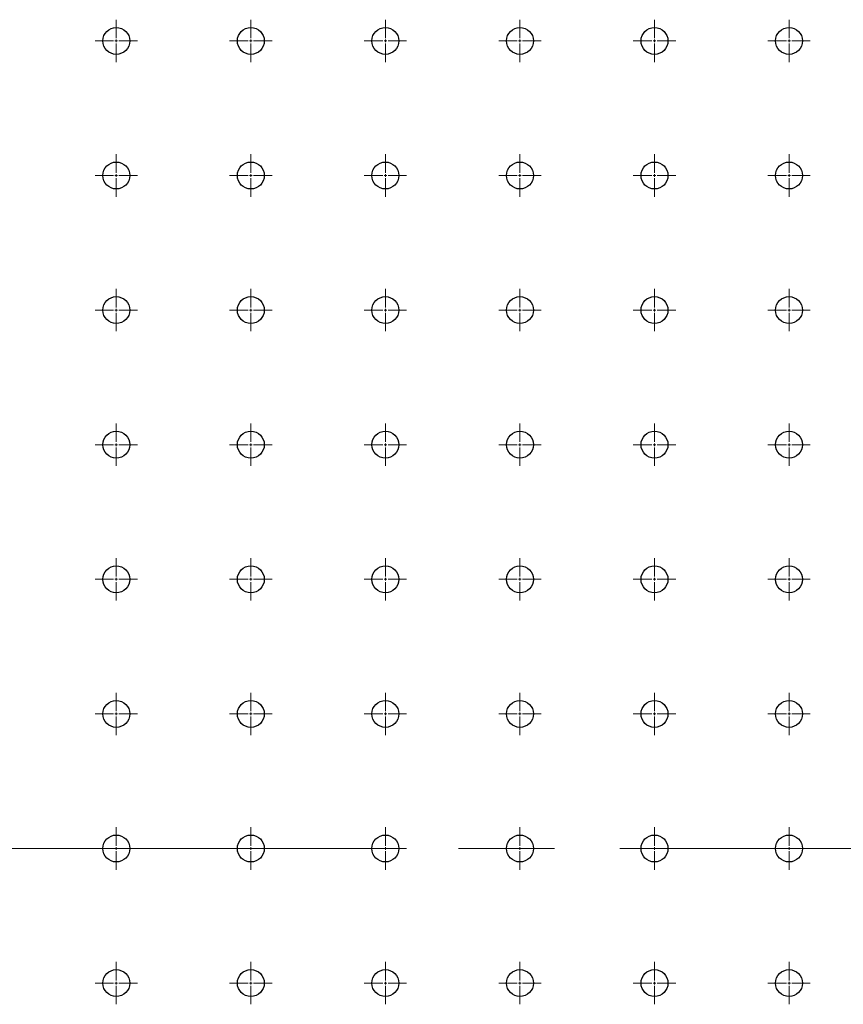
# Model space of a CAD drawing. Units: millimetres. Extents: x 12016 to 37473, y -9451 to -5016.
# Drawn here: x 12082 to 12095, y -7444 to -7429 of the extents above; entities that cross this region are included whole.
import ezdxf

# ---------------------------------------------------------------- set-up
doc = ezdxf.new("R2010")
doc.units = ezdxf.units.MM
doc.header["$LTSCALE"] = 10
doc.linetypes.add('CENTER', pattern=[2, 1.25, -0.25, 0.25, -0.25])
doc.linetypes.add('CENTER2', pattern=[1.125, 0.75, -0.125, 0.125, -0.125])
doc.layers.add('3中心线层', color=1, linetype='CENTER', lineweight=9)

# ---------------------------------------------------------------- blocks, each defined once
blk = doc.blocks.new('*U2265')
at = {"layer": '3中心线层', "color": 0, "linetype": 'CENTER2', "transparency": 16777216}
blk.add_line((-37.62, 0), (37.62, 0), dxfattribs=at)
blk = doc.blocks.new('*U1770')
at = {"layer": '3中心线层', "color": 0, "linetype": 'CENTER2', "transparency": 16777216}
for p, q in [((0, 0.042), (0, 0.328)), ((-0.328, 0), (-0.042, 0)), ((0.042, 0), (0.328, 0)), ((0, -0.328), (0, -0.042))]:
    blk.add_line(p, q, dxfattribs=at)
at = {"layer": '3中心线层', "color": 0, "linetype": 'Continuous', "transparency": 16777216}
for p, q in [((-0.021, 0), (0.021, 0)), ((0, -0.021), (0, 0.021))]:
    blk.add_line(p, q, dxfattribs=at)
blk = doc.blocks.new('*U1771')
at = {"layer": '3中心线层', "color": 0, "linetype": 'CENTER2', "transparency": 16777216}
for p, q in [((0, 0.042), (0, 0.328)), ((-0.328, 0), (-0.042, 0)), ((0.042, 0), (0.328, 0)), ((0, -0.328), (0, -0.042))]:
    blk.add_line(p, q, dxfattribs=at)
at = {"layer": '3中心线层', "color": 0, "linetype": 'Continuous', "transparency": 16777216}
for p, q in [((-0.021, 0), (0.021, 0)), ((0, -0.021), (0, 0.021))]:
    blk.add_line(p, q, dxfattribs=at)
blk = doc.blocks.new('*U1772')
at = {"layer": '3中心线层', "color": 0, "linetype": 'CENTER2', "transparency": 16777216}
for p, q in [((0, 0.042), (0, 0.328)), ((-0.328, 0), (-0.042, 0)), ((0.042, 0), (0.328, 0)), ((0, -0.328), (0, -0.042))]:
    blk.add_line(p, q, dxfattribs=at)
at = {"layer": '3中心线层', "color": 0, "linetype": 'Continuous', "transparency": 16777216}
for p, q in [((-0.021, 0), (0.021, 0)), ((0, -0.021), (0, 0.021))]:
    blk.add_line(p, q, dxfattribs=at)
blk = doc.blocks.new('*U1773')
at = {"layer": '3中心线层', "color": 0, "linetype": 'CENTER2', "transparency": 16777216}
for p, q in [((0, 0.042), (0, 0.328)), ((-0.328, 0), (-0.042, 0)), ((0.042, 0), (0.328, 0)), ((0, -0.328), (0, -0.042))]:
    blk.add_line(p, q, dxfattribs=at)
at = {"layer": '3中心线层', "color": 0, "linetype": 'Continuous', "transparency": 16777216}
for p, q in [((-0.021, 0), (0.021, 0)), ((0, -0.021), (0, 0.021))]:
    blk.add_line(p, q, dxfattribs=at)
blk = doc.blocks.new('*U1756')
at = {"layer": '3中心线层', "color": 0, "linetype": 'CENTER2', "transparency": 16777216}
for p, q in [((0, 0.042), (0, 0.328)), ((-0.328, 0), (-0.042, 0)), ((0.042, 0), (0.328, 0)), ((0, -0.328), (0, -0.042))]:
    blk.add_line(p, q, dxfattribs=at)
at = {"layer": '3中心线层', "color": 0, "linetype": 'Continuous', "transparency": 16777216}
for p, q in [((-0.021, 0), (0.021, 0)), ((0, -0.021), (0, 0.021))]:
    blk.add_line(p, q, dxfattribs=at)
blk = doc.blocks.new('*U1757')
at = {"layer": '3中心线层', "color": 0, "linetype": 'CENTER2', "transparency": 16777216}
for p, q in [((0, 0.042), (0, 0.328)), ((-0.328, 0), (-0.042, 0)), ((0.042, 0), (0.328, 0)), ((0, -0.328), (0, -0.042))]:
    blk.add_line(p, q, dxfattribs=at)
at = {"layer": '3中心线层', "color": 0, "linetype": 'Continuous', "transparency": 16777216}
for p, q in [((-0.021, 0), (0.021, 0)), ((0, -0.021), (0, 0.021))]:
    blk.add_line(p, q, dxfattribs=at)
blk = doc.blocks.new('*U1788')
at = {"layer": '3中心线层', "color": 0, "linetype": 'CENTER2', "transparency": 16777216}
for p, q in [((0, 0.042), (0, 0.328)), ((-0.328, 0), (-0.042, 0)), ((0.042, 0), (0.328, 0)), ((0, -0.328), (0, -0.042))]:
    blk.add_line(p, q, dxfattribs=at)
at = {"layer": '3中心线层', "color": 0, "linetype": 'Continuous', "transparency": 16777216}
for p, q in [((-0.021, 0), (0.021, 0)), ((0, -0.021), (0, 0.021))]:
    blk.add_line(p, q, dxfattribs=at)
blk = doc.blocks.new('*U1789')
at = {"layer": '3中心线层', "color": 0, "linetype": 'CENTER2', "transparency": 16777216}
for p, q in [((0, 0.042), (0, 0.328)), ((-0.328, 0), (-0.042, 0)), ((0.042, 0), (0.328, 0)), ((0, -0.328), (0, -0.042))]:
    blk.add_line(p, q, dxfattribs=at)
at = {"layer": '3中心线层', "color": 0, "linetype": 'Continuous', "transparency": 16777216}
for p, q in [((-0.021, 0), (0.021, 0)), ((0, -0.021), (0, 0.021))]:
    blk.add_line(p, q, dxfattribs=at)
blk = doc.blocks.new('*U1790')
at = {"layer": '3中心线层', "color": 0, "linetype": 'CENTER2', "transparency": 16777216}
for p, q in [((0, 0.042), (0, 0.328)), ((-0.328, 0), (-0.042, 0)), ((0.042, 0), (0.328, 0)), ((0, -0.328), (0, -0.042))]:
    blk.add_line(p, q, dxfattribs=at)
at = {"layer": '3中心线层', "color": 0, "linetype": 'Continuous', "transparency": 16777216}
for p, q in [((-0.021, 0), (0.021, 0)), ((0, -0.021), (0, 0.021))]:
    blk.add_line(p, q, dxfattribs=at)
blk = doc.blocks.new('*U1791')
at = {"layer": '3中心线层', "color": 0, "linetype": 'CENTER2', "transparency": 16777216}
for p, q in [((0, 0.042), (0, 0.328)), ((-0.328, 0), (-0.042, 0)), ((0.042, 0), (0.328, 0)), ((0, -0.328), (0, -0.042))]:
    blk.add_line(p, q, dxfattribs=at)
at = {"layer": '3中心线层', "color": 0, "linetype": 'Continuous', "transparency": 16777216}
for p, q in [((-0.021, 0), (0.021, 0)), ((0, -0.021), (0, 0.021))]:
    blk.add_line(p, q, dxfattribs=at)
blk = doc.blocks.new('*U1774')
at = {"layer": '3中心线层', "color": 0, "linetype": 'CENTER2', "transparency": 16777216}
for p, q in [((0, 0.042), (0, 0.328)), ((-0.328, 0), (-0.042, 0)), ((0.042, 0), (0.328, 0)), ((0, -0.328), (0, -0.042))]:
    blk.add_line(p, q, dxfattribs=at)
at = {"layer": '3中心线层', "color": 0, "linetype": 'Continuous', "transparency": 16777216}
for p, q in [((-0.021, 0), (0.021, 0)), ((0, -0.021), (0, 0.021))]:
    blk.add_line(p, q, dxfattribs=at)
blk = doc.blocks.new('*U1775')
at = {"layer": '3中心线层', "color": 0, "linetype": 'CENTER2', "transparency": 16777216}
for p, q in [((0, 0.042), (0, 0.328)), ((-0.328, 0), (-0.042, 0)), ((0.042, 0), (0.328, 0)), ((0, -0.328), (0, -0.042))]:
    blk.add_line(p, q, dxfattribs=at)
at = {"layer": '3中心线层', "color": 0, "linetype": 'Continuous', "transparency": 16777216}
for p, q in [((-0.021, 0), (0.021, 0)), ((0, -0.021), (0, 0.021))]:
    blk.add_line(p, q, dxfattribs=at)
blk = doc.blocks.new('*U1459')
at = {"layer": '3中心线层', "color": 0, "linetype": 'CENTER2', "transparency": 16777216}
for p, q in [((0, 0.042), (0, 0.328)), ((-0.328, 0), (-0.042, 0)), ((0.042, 0), (0.328, 0)), ((0, -0.328), (0, -0.042))]:
    blk.add_line(p, q, dxfattribs=at)
at = {"layer": '3中心线层', "color": 0, "linetype": 'Continuous', "transparency": 16777216}
for p, q in [((-0.021, 0), (0.021, 0)), ((0, -0.021), (0, 0.021))]:
    blk.add_line(p, q, dxfattribs=at)
blk = doc.blocks.new('*U1460')
at = {"layer": '3中心线层', "color": 0, "linetype": 'CENTER2', "transparency": 16777216}
for p, q in [((0, 0.042), (0, 0.328)), ((-0.328, 0), (-0.042, 0)), ((0.042, 0), (0.328, 0)), ((0, -0.328), (0, -0.042))]:
    blk.add_line(p, q, dxfattribs=at)
at = {"layer": '3中心线层', "color": 0, "linetype": 'Continuous', "transparency": 16777216}
for p, q in [((-0.021, 0), (0.021, 0)), ((0, -0.021), (0, 0.021))]:
    blk.add_line(p, q, dxfattribs=at)
blk = doc.blocks.new('*U1461')
at = {"layer": '3中心线层', "color": 0, "linetype": 'CENTER2', "transparency": 16777216}
for p, q in [((0, 0.042), (0, 0.328)), ((-0.328, 0), (-0.042, 0)), ((0.042, 0), (0.328, 0)), ((0, -0.328), (0, -0.042))]:
    blk.add_line(p, q, dxfattribs=at)
at = {"layer": '3中心线层', "color": 0, "linetype": 'Continuous', "transparency": 16777216}
for p, q in [((-0.021, 0), (0.021, 0)), ((0, -0.021), (0, 0.021))]:
    blk.add_line(p, q, dxfattribs=at)
blk = doc.blocks.new('*U1462')
at = {"layer": '3中心线层', "color": 0, "linetype": 'CENTER2', "transparency": 16777216}
for p, q in [((0, 0.042), (0, 0.328)), ((-0.328, 0), (-0.042, 0)), ((0.042, 0), (0.328, 0)), ((0, -0.328), (0, -0.042))]:
    blk.add_line(p, q, dxfattribs=at)
at = {"layer": '3中心线层', "color": 0, "linetype": 'Continuous', "transparency": 16777216}
for p, q in [((-0.021, 0), (0.021, 0)), ((0, -0.021), (0, 0.021))]:
    blk.add_line(p, q, dxfattribs=at)
blk = doc.blocks.new('*U1792')
at = {"layer": '3中心线层', "color": 0, "linetype": 'CENTER2', "transparency": 16777216}
for p, q in [((0, 0.042), (0, 0.328)), ((-0.328, 0), (-0.042, 0)), ((0.042, 0), (0.328, 0)), ((0, -0.328), (0, -0.042))]:
    blk.add_line(p, q, dxfattribs=at)
at = {"layer": '3中心线层', "color": 0, "linetype": 'Continuous', "transparency": 16777216}
for p, q in [((-0.021, 0), (0.021, 0)), ((0, -0.021), (0, 0.021))]:
    blk.add_line(p, q, dxfattribs=at)
blk = doc.blocks.new('*U1793')
at = {"layer": '3中心线层', "color": 0, "linetype": 'CENTER2', "transparency": 16777216}
for p, q in [((0, 0.042), (0, 0.328)), ((-0.328, 0), (-0.042, 0)), ((0.042, 0), (0.328, 0)), ((0, -0.328), (0, -0.042))]:
    blk.add_line(p, q, dxfattribs=at)
at = {"layer": '3中心线层', "color": 0, "linetype": 'Continuous', "transparency": 16777216}
for p, q in [((-0.021, 0), (0.021, 0)), ((0, -0.021), (0, 0.021))]:
    blk.add_line(p, q, dxfattribs=at)
blk = doc.blocks.new('*U1477')
at = {"layer": '3中心线层', "color": 0, "linetype": 'CENTER2', "transparency": 16777216}
for p, q in [((0, 0.042), (0, 0.328)), ((-0.328, 0), (-0.042, 0)), ((0.042, 0), (0.328, 0)), ((0, -0.328), (0, -0.042))]:
    blk.add_line(p, q, dxfattribs=at)
at = {"layer": '3中心线层', "color": 0, "linetype": 'Continuous', "transparency": 16777216}
for p, q in [((-0.021, 0), (0.021, 0)), ((0, -0.021), (0, 0.021))]:
    blk.add_line(p, q, dxfattribs=at)
blk = doc.blocks.new('*U1478')
at = {"layer": '3中心线层', "color": 0, "linetype": 'CENTER2', "transparency": 16777216}
for p, q in [((0, 0.042), (0, 0.328)), ((-0.328, 0), (-0.042, 0)), ((0.042, 0), (0.328, 0)), ((0, -0.328), (0, -0.042))]:
    blk.add_line(p, q, dxfattribs=at)
at = {"layer": '3中心线层', "color": 0, "linetype": 'Continuous', "transparency": 16777216}
for p, q in [((-0.021, 0), (0.021, 0)), ((0, -0.021), (0, 0.021))]:
    blk.add_line(p, q, dxfattribs=at)
blk = doc.blocks.new('*U1479')
at = {"layer": '3中心线层', "color": 0, "linetype": 'CENTER2', "transparency": 16777216}
for p, q in [((0, 0.042), (0, 0.328)), ((-0.328, 0), (-0.042, 0)), ((0.042, 0), (0.328, 0)), ((0, -0.328), (0, -0.042))]:
    blk.add_line(p, q, dxfattribs=at)
at = {"layer": '3中心线层', "color": 0, "linetype": 'Continuous', "transparency": 16777216}
for p, q in [((-0.021, 0), (0.021, 0)), ((0, -0.021), (0, 0.021))]:
    blk.add_line(p, q, dxfattribs=at)
blk = doc.blocks.new('*U1480')
at = {"layer": '3中心线层', "color": 0, "linetype": 'CENTER2', "transparency": 16777216}
for p, q in [((0, 0.042), (0, 0.328)), ((-0.328, 0), (-0.042, 0)), ((0.042, 0), (0.328, 0)), ((0, -0.328), (0, -0.042))]:
    blk.add_line(p, q, dxfattribs=at)
at = {"layer": '3中心线层', "color": 0, "linetype": 'Continuous', "transparency": 16777216}
for p, q in [((-0.021, 0), (0.021, 0)), ((0, -0.021), (0, 0.021))]:
    blk.add_line(p, q, dxfattribs=at)
blk = doc.blocks.new('*U1463')
at = {"layer": '3中心线层', "color": 0, "linetype": 'CENTER2', "transparency": 16777216}
for p, q in [((0, 0.042), (0, 0.328)), ((-0.328, 0), (-0.042, 0)), ((0.042, 0), (0.328, 0)), ((0, -0.328), (0, -0.042))]:
    blk.add_line(p, q, dxfattribs=at)
at = {"layer": '3中心线层', "color": 0, "linetype": 'Continuous', "transparency": 16777216}
for p, q in [((-0.021, 0), (0.021, 0)), ((0, -0.021), (0, 0.021))]:
    blk.add_line(p, q, dxfattribs=at)
blk = doc.blocks.new('*U1464')
at = {"layer": '3中心线层', "color": 0, "linetype": 'CENTER2', "transparency": 16777216}
for p, q in [((0, 0.042), (0, 0.328)), ((-0.328, 0), (-0.042, 0)), ((0.042, 0), (0.328, 0)), ((0, -0.328), (0, -0.042))]:
    blk.add_line(p, q, dxfattribs=at)
at = {"layer": '3中心线层', "color": 0, "linetype": 'Continuous', "transparency": 16777216}
for p, q in [((-0.021, 0), (0.021, 0)), ((0, -0.021), (0, 0.021))]:
    blk.add_line(p, q, dxfattribs=at)
blk = doc.blocks.new('*U1509')
at = {"layer": '3中心线层', "color": 0, "linetype": 'CENTER2', "transparency": 16777216}
for p, q in [((0, 0.042), (0, 0.328)), ((-0.328, 0), (-0.042, 0)), ((0.042, 0), (0.328, 0)), ((0, -0.328), (0, -0.042))]:
    blk.add_line(p, q, dxfattribs=at)
at = {"layer": '3中心线层', "color": 0, "linetype": 'Continuous', "transparency": 16777216}
for p, q in [((-0.021, 0), (0.021, 0)), ((0, -0.021), (0, 0.021))]:
    blk.add_line(p, q, dxfattribs=at)
blk = doc.blocks.new('*U1510')
at = {"layer": '3中心线层', "color": 0, "linetype": 'CENTER2', "transparency": 16777216}
for p, q in [((0, 0.042), (0, 0.328)), ((-0.328, 0), (-0.042, 0)), ((0.042, 0), (0.328, 0)), ((0, -0.328), (0, -0.042))]:
    blk.add_line(p, q, dxfattribs=at)
at = {"layer": '3中心线层', "color": 0, "linetype": 'Continuous', "transparency": 16777216}
for p, q in [((-0.021, 0), (0.021, 0)), ((0, -0.021), (0, 0.021))]:
    blk.add_line(p, q, dxfattribs=at)
blk = doc.blocks.new('*U1511')
at = {"layer": '3中心线层', "color": 0, "linetype": 'CENTER2', "transparency": 16777216}
for p, q in [((0, 0.042), (0, 0.328)), ((-0.328, 0), (-0.042, 0)), ((0.042, 0), (0.328, 0)), ((0, -0.328), (0, -0.042))]:
    blk.add_line(p, q, dxfattribs=at)
at = {"layer": '3中心线层', "color": 0, "linetype": 'Continuous', "transparency": 16777216}
for p, q in [((-0.021, 0), (0.021, 0)), ((0, -0.021), (0, 0.021))]:
    blk.add_line(p, q, dxfattribs=at)
blk = doc.blocks.new('*U1512')
at = {"layer": '3中心线层', "color": 0, "linetype": 'CENTER2', "transparency": 16777216}
for p, q in [((0, 0.042), (0, 0.328)), ((-0.328, 0), (-0.042, 0)), ((0.042, 0), (0.328, 0)), ((0, -0.328), (0, -0.042))]:
    blk.add_line(p, q, dxfattribs=at)
at = {"layer": '3中心线层', "color": 0, "linetype": 'Continuous', "transparency": 16777216}
for p, q in [((-0.021, 0), (0.021, 0)), ((0, -0.021), (0, 0.021))]:
    blk.add_line(p, q, dxfattribs=at)
blk = doc.blocks.new('*U1481')
at = {"layer": '3中心线层', "color": 0, "linetype": 'CENTER2', "transparency": 16777216}
for p, q in [((0, 0.042), (0, 0.328)), ((-0.328, 0), (-0.042, 0)), ((0.042, 0), (0.328, 0)), ((0, -0.328), (0, -0.042))]:
    blk.add_line(p, q, dxfattribs=at)
at = {"layer": '3中心线层', "color": 0, "linetype": 'Continuous', "transparency": 16777216}
for p, q in [((-0.021, 0), (0.021, 0)), ((0, -0.021), (0, 0.021))]:
    blk.add_line(p, q, dxfattribs=at)
blk = doc.blocks.new('*U1482')
at = {"layer": '3中心线层', "color": 0, "linetype": 'CENTER2', "transparency": 16777216}
for p, q in [((0, 0.042), (0, 0.328)), ((-0.328, 0), (-0.042, 0)), ((0.042, 0), (0.328, 0)), ((0, -0.328), (0, -0.042))]:
    blk.add_line(p, q, dxfattribs=at)
at = {"layer": '3中心线层', "color": 0, "linetype": 'Continuous', "transparency": 16777216}
for p, q in [((-0.021, 0), (0.021, 0)), ((0, -0.021), (0, 0.021))]:
    blk.add_line(p, q, dxfattribs=at)
blk = doc.blocks.new('*U1513')
at = {"layer": '3中心线层', "color": 0, "linetype": 'CENTER2', "transparency": 16777216}
for p, q in [((0, 0.042), (0, 0.328)), ((-0.328, 0), (-0.042, 0)), ((0.042, 0), (0.328, 0)), ((0, -0.328), (0, -0.042))]:
    blk.add_line(p, q, dxfattribs=at)
at = {"layer": '3中心线层', "color": 0, "linetype": 'Continuous', "transparency": 16777216}
for p, q in [((-0.021, 0), (0.021, 0)), ((0, -0.021), (0, 0.021))]:
    blk.add_line(p, q, dxfattribs=at)
blk = doc.blocks.new('*U1514')
at = {"layer": '3中心线层', "color": 0, "linetype": 'CENTER2', "transparency": 16777216}
for p, q in [((0, 0.042), (0, 0.328)), ((-0.328, 0), (-0.042, 0)), ((0.042, 0), (0.328, 0)), ((0, -0.328), (0, -0.042))]:
    blk.add_line(p, q, dxfattribs=at)
at = {"layer": '3中心线层', "color": 0, "linetype": 'Continuous', "transparency": 16777216}
for p, q in [((-0.021, 0), (0.021, 0)), ((0, -0.021), (0, 0.021))]:
    blk.add_line(p, q, dxfattribs=at)
blk = doc.blocks.new('*U1515')
at = {"layer": '3中心线层', "color": 0, "linetype": 'CENTER2', "transparency": 16777216}
for p, q in [((0, 0.042), (0, 0.328)), ((-0.328, 0), (-0.042, 0)), ((0.042, 0), (0.328, 0)), ((0, -0.328), (0, -0.042))]:
    blk.add_line(p, q, dxfattribs=at)
at = {"layer": '3中心线层', "color": 0, "linetype": 'Continuous', "transparency": 16777216}
for p, q in [((-0.021, 0), (0.021, 0)), ((0, -0.021), (0, 0.021))]:
    blk.add_line(p, q, dxfattribs=at)
blk = doc.blocks.new('*U1516')
at = {"layer": '3中心线层', "color": 0, "linetype": 'CENTER2', "transparency": 16777216}
for p, q in [((0, 0.042), (0, 0.328)), ((-0.328, 0), (-0.042, 0)), ((0.042, 0), (0.328, 0)), ((0, -0.328), (0, -0.042))]:
    blk.add_line(p, q, dxfattribs=at)
at = {"layer": '3中心线层', "color": 0, "linetype": 'Continuous', "transparency": 16777216}
for p, q in [((-0.021, 0), (0.021, 0)), ((0, -0.021), (0, 0.021))]:
    blk.add_line(p, q, dxfattribs=at)
blk = doc.blocks.new('*U1486')
at = {"layer": '3中心线层', "color": 0, "linetype": 'CENTER2', "transparency": 16777216}
for p, q in [((0, 0.042), (0, 0.328)), ((-0.328, 0), (-0.042, 0)), ((0.042, 0), (0.328, 0)), ((0, -0.328), (0, -0.042))]:
    blk.add_line(p, q, dxfattribs=at)
at = {"layer": '3中心线层', "color": 0, "linetype": 'Continuous', "transparency": 16777216}
for p, q in [((-0.021, 0), (0.021, 0)), ((0, -0.021), (0, 0.021))]:
    blk.add_line(p, q, dxfattribs=at)
blk = doc.blocks.new('*U1487')
at = {"layer": '3中心线层', "color": 0, "linetype": 'CENTER2', "transparency": 16777216}
for p, q in [((0, 0.042), (0, 0.328)), ((-0.328, 0), (-0.042, 0)), ((0.042, 0), (0.328, 0)), ((0, -0.328), (0, -0.042))]:
    blk.add_line(p, q, dxfattribs=at)
at = {"layer": '3中心线层', "color": 0, "linetype": 'Continuous', "transparency": 16777216}
for p, q in [((-0.021, 0), (0.021, 0)), ((0, -0.021), (0, 0.021))]:
    blk.add_line(p, q, dxfattribs=at)
blk = doc.blocks.new('*U1531')
at = {"layer": '3中心线层', "color": 0, "linetype": 'CENTER2', "transparency": 16777216}
for p, q in [((0, 0.042), (0, 0.328)), ((-0.328, 0), (-0.042, 0)), ((0.042, 0), (0.328, 0)), ((0, -0.328), (0, -0.042))]:
    blk.add_line(p, q, dxfattribs=at)
at = {"layer": '3中心线层', "color": 0, "linetype": 'Continuous', "transparency": 16777216}
for p, q in [((-0.021, 0), (0.021, 0)), ((0, -0.021), (0, 0.021))]:
    blk.add_line(p, q, dxfattribs=at)
blk = doc.blocks.new('*U1532')
at = {"layer": '3中心线层', "color": 0, "linetype": 'CENTER2', "transparency": 16777216}
for p, q in [((0, 0.042), (0, 0.328)), ((-0.328, 0), (-0.042, 0)), ((0.042, 0), (0.328, 0)), ((0, -0.328), (0, -0.042))]:
    blk.add_line(p, q, dxfattribs=at)
at = {"layer": '3中心线层', "color": 0, "linetype": 'Continuous', "transparency": 16777216}
for p, q in [((-0.021, 0), (0.021, 0)), ((0, -0.021), (0, 0.021))]:
    blk.add_line(p, q, dxfattribs=at)
blk = doc.blocks.new('*U1533')
at = {"layer": '3中心线层', "color": 0, "linetype": 'CENTER2', "transparency": 16777216}
for p, q in [((0, 0.042), (0, 0.328)), ((-0.328, 0), (-0.042, 0)), ((0.042, 0), (0.328, 0)), ((0, -0.328), (0, -0.042))]:
    blk.add_line(p, q, dxfattribs=at)
at = {"layer": '3中心线层', "color": 0, "linetype": 'Continuous', "transparency": 16777216}
for p, q in [((-0.021, 0), (0.021, 0)), ((0, -0.021), (0, 0.021))]:
    blk.add_line(p, q, dxfattribs=at)
blk = doc.blocks.new('*U1534')
at = {"layer": '3中心线层', "color": 0, "linetype": 'CENTER2', "transparency": 16777216}
for p, q in [((0, 0.042), (0, 0.328)), ((-0.328, 0), (-0.042, 0)), ((0.042, 0), (0.328, 0)), ((0, -0.328), (0, -0.042))]:
    blk.add_line(p, q, dxfattribs=at)
at = {"layer": '3中心线层', "color": 0, "linetype": 'Continuous', "transparency": 16777216}
for p, q in [((-0.021, 0), (0.021, 0)), ((0, -0.021), (0, 0.021))]:
    blk.add_line(p, q, dxfattribs=at)
blk = doc.blocks.new('*U1517')
at = {"layer": '3中心线层', "color": 0, "linetype": 'CENTER2', "transparency": 16777216}
for p, q in [((0, 0.042), (0, 0.328)), ((-0.328, 0), (-0.042, 0)), ((0.042, 0), (0.328, 0)), ((0, -0.328), (0, -0.042))]:
    blk.add_line(p, q, dxfattribs=at)
at = {"layer": '3中心线层', "color": 0, "linetype": 'Continuous', "transparency": 16777216}
for p, q in [((-0.021, 0), (0.021, 0)), ((0, -0.021), (0, 0.021))]:
    blk.add_line(p, q, dxfattribs=at)
blk = doc.blocks.new('*U1518')
at = {"layer": '3中心线层', "color": 0, "linetype": 'CENTER2', "transparency": 16777216}
for p, q in [((0, 0.042), (0, 0.328)), ((-0.328, 0), (-0.042, 0)), ((0.042, 0), (0.328, 0)), ((0, -0.328), (0, -0.042))]:
    blk.add_line(p, q, dxfattribs=at)
at = {"layer": '3中心线层', "color": 0, "linetype": 'Continuous', "transparency": 16777216}
for p, q in [((-0.021, 0), (0.021, 0)), ((0, -0.021), (0, 0.021))]:
    blk.add_line(p, q, dxfattribs=at)
blk = doc.blocks.new('*U1820')
at = {"layer": '3中心线层', "color": 0, "linetype": 'CENTER2', "transparency": 16777216}
for p, q in [((0, 0.042), (0, 0.328)), ((-0.328, 0), (-0.042, 0)), ((0.042, 0), (0.328, 0)), ((0, -0.328), (0, -0.042))]:
    blk.add_line(p, q, dxfattribs=at)
at = {"layer": '3中心线层', "color": 0, "linetype": 'Continuous', "transparency": 16777216}
for p, q in [((-0.021, 0), (0.021, 0)), ((0, -0.021), (0, 0.021))]:
    blk.add_line(p, q, dxfattribs=at)
blk = doc.blocks.new('*U1821')
at = {"layer": '3中心线层', "color": 0, "linetype": 'CENTER2', "transparency": 16777216}
for p, q in [((0, 0.042), (0, 0.328)), ((-0.328, 0), (-0.042, 0)), ((0.042, 0), (0.328, 0)), ((0, -0.328), (0, -0.042))]:
    blk.add_line(p, q, dxfattribs=at)
at = {"layer": '3中心线层', "color": 0, "linetype": 'Continuous', "transparency": 16777216}
for p, q in [((-0.021, 0), (0.021, 0)), ((0, -0.021), (0, 0.021))]:
    blk.add_line(p, q, dxfattribs=at)
blk = doc.blocks.new('*U1822')
at = {"layer": '3中心线层', "color": 0, "linetype": 'CENTER2', "transparency": 16777216}
for p, q in [((0, 0.042), (0, 0.328)), ((-0.328, 0), (-0.042, 0)), ((0.042, 0), (0.328, 0)), ((0, -0.328), (0, -0.042))]:
    blk.add_line(p, q, dxfattribs=at)
at = {"layer": '3中心线层', "color": 0, "linetype": 'Continuous', "transparency": 16777216}
for p, q in [((-0.021, 0), (0.021, 0)), ((0, -0.021), (0, 0.021))]:
    blk.add_line(p, q, dxfattribs=at)
blk = doc.blocks.new('*U1823')
at = {"layer": '3中心线层', "color": 0, "linetype": 'CENTER2', "transparency": 16777216}
for p, q in [((0, 0.042), (0, 0.328)), ((-0.328, 0), (-0.042, 0)), ((0.042, 0), (0.328, 0)), ((0, -0.328), (0, -0.042))]:
    blk.add_line(p, q, dxfattribs=at)
at = {"layer": '3中心线层', "color": 0, "linetype": 'Continuous', "transparency": 16777216}
for p, q in [((-0.021, 0), (0.021, 0)), ((0, -0.021), (0, 0.021))]:
    blk.add_line(p, q, dxfattribs=at)
blk = doc.blocks.new('*U1806')
at = {"layer": '3中心线层', "color": 0, "linetype": 'CENTER2', "transparency": 16777216}
for p, q in [((0, 0.042), (0, 0.328)), ((-0.328, 0), (-0.042, 0)), ((0.042, 0), (0.328, 0)), ((0, -0.328), (0, -0.042))]:
    blk.add_line(p, q, dxfattribs=at)
at = {"layer": '3中心线层', "color": 0, "linetype": 'Continuous', "transparency": 16777216}
for p, q in [((-0.021, 0), (0.021, 0)), ((0, -0.021), (0, 0.021))]:
    blk.add_line(p, q, dxfattribs=at)
blk = doc.blocks.new('*U1807')
at = {"layer": '3中心线层', "color": 0, "linetype": 'CENTER2', "transparency": 16777216}
for p, q in [((0, 0.042), (0, 0.328)), ((-0.328, 0), (-0.042, 0)), ((0.042, 0), (0.328, 0)), ((0, -0.328), (0, -0.042))]:
    blk.add_line(p, q, dxfattribs=at)
at = {"layer": '3中心线层', "color": 0, "linetype": 'Continuous', "transparency": 16777216}
for p, q in [((-0.021, 0), (0.021, 0)), ((0, -0.021), (0, 0.021))]:
    blk.add_line(p, q, dxfattribs=at)
blk = doc.blocks.new('*U1686')
at = {"layer": '3中心线层', "color": 0, "linetype": 'CENTER2', "transparency": 16777216}
blk.add_line((37.62, 0), (-37.62, 0), dxfattribs=at)

msp = doc.modelspace()

# ---------------------------------------------------------------- linework, layer by layer
at = {"color": 7, "linetype": 'Continuous', "lineweight": 25}
for centre in [(12083.51127, -7429.26956), (12085.59461, -7429.26956), (12087.67794, -7429.26956), (12089.76127, -7429.26956), (12091.84461, -7429.26956), (12093.92794, -7429.26956), (12083.51127, -7431.35289), (12085.59461, -7431.35289), (12087.67794, -7431.35289), (12089.76127, -7431.35289), (12091.84461, -7431.35289), (12093.92794, -7431.35289), (12083.51127, -7433.43622), (12085.59461, -7433.43622), (12087.67794, -7433.43622), (12089.76127, -7433.43622), (12091.84461, -7433.43622), (12093.92794, -7433.43622), (12083.51127, -7435.51956), (12085.59461, -7435.51956), (12087.67794, -7435.51956), (12089.76127, -7435.51956), (12091.84461, -7435.51956), (12093.92794, -7435.51956), (12083.51127, -7437.60289), (12085.59461, -7437.60289), (12087.67794, -7437.60289), (12089.76127, -7437.60289), (12091.84461, -7437.60289), (12093.92794, -7437.60289), (12083.51127, -7439.68622), (12085.59461, -7439.68622), (12087.67794, -7439.68622), (12089.76127, -7439.68622), (12091.84461, -7439.68622), (12093.92794, -7439.68622), (12083.51127, -7441.76956), (12085.59461, -7441.76956), (12087.67794, -7441.76956), (12089.76127, -7441.76956), (12091.84461, -7441.76956), (12093.92794, -7441.76956), (12083.51127, -7443.85289), (12085.59461, -7443.85289), (12087.67794, -7443.85289), (12089.76127, -7443.85289), (12091.84461, -7443.85289), (12093.92794, -7443.85289)]:
    msp.add_circle(centre, 0.20833, dxfattribs=at)

# ---------------------------------------------------------------- block references
at = {"layer": '3中心线层', "linetype": 'CENTER2'}
for name, p in [('*U1820', (12083.51127, -7429.26956)), ('*U1821', (12085.59461, -7429.26956)), ('*U1822', (12087.67794, -7429.26956)), ('*U1823', (12089.76127, -7429.26956)), ('*U1806', (12091.84461, -7429.26956)), ('*U1807', (12093.92794, -7429.26956)), ('*U1531', (12083.51127, -7431.35289)), ('*U1532', (12085.59461, -7431.35289)), ('*U1533', (12087.67794, -7431.35289)), ('*U1534', (12089.76127, -7431.35289)), ('*U1517', (12091.84461, -7431.35289)), ('*U1518', (12093.92794, -7431.35289)), ('*U1513', (12083.51127, -7433.43622)), ('*U1514', (12085.59461, -7433.43622)), ('*U1515', (12087.67794, -7433.43622)), ('*U1516', (12089.76127, -7433.43622)), ('*U1486', (12091.84461, -7433.43622)), ('*U1487', (12093.92794, -7433.43622)), ('*U1509', (12083.51127, -7435.51956)), ('*U1510', (12085.59461, -7435.51956)), ('*U1511', (12087.67794, -7435.51956)), ('*U1512', (12089.76127, -7435.51956)), ('*U1481', (12091.84461, -7435.51956)), ('*U1482', (12093.92794, -7435.51956)), ('*U1477', (12083.51127, -7437.60289)), ('*U1478', (12085.59461, -7437.60289)), ('*U1479', (12087.67794, -7437.60289)), ('*U1480', (12089.76127, -7437.60289)), ('*U1463', (12091.84461, -7437.60289)), ('*U1464', (12093.92794, -7437.60289)), ('*U1459', (12083.51127, -7439.68622)), ('*U1460', (12085.59461, -7439.68622)), ('*U1461', (12087.67794, -7439.68622)), ('*U1462', (12089.76127, -7439.68622)), ('*U1792', (12091.84461, -7439.68622)), ('*U1793', (12093.92794, -7439.68622)), ('*U1788', (12083.51127, -7441.76956)), ('*U1789', (12085.59461, -7441.76956)), ('*U1790', (12087.67794, -7441.76956)), ('*U1791', (12089.76127, -7441.76956)), ('*U1774', (12091.84461, -7441.76956)), ('*U1775', (12093.92794, -7441.76956)), ('*U2265', (12106.42794, -7441.76956)), ('*U1686', (12106.42794, -7441.76956)), ('*U1770', (12083.51127, -7443.85289)), ('*U1771', (12085.59461, -7443.85289)), ('*U1772', (12087.67794, -7443.85289)), ('*U1773', (12089.76127, -7443.85289)), ('*U1756', (12091.84461, -7443.85289)), ('*U1757', (12093.92794, -7443.85289))]:
    msp.add_blockref(name, p, dxfattribs=at)

doc.saveas('drawing.dxf')
